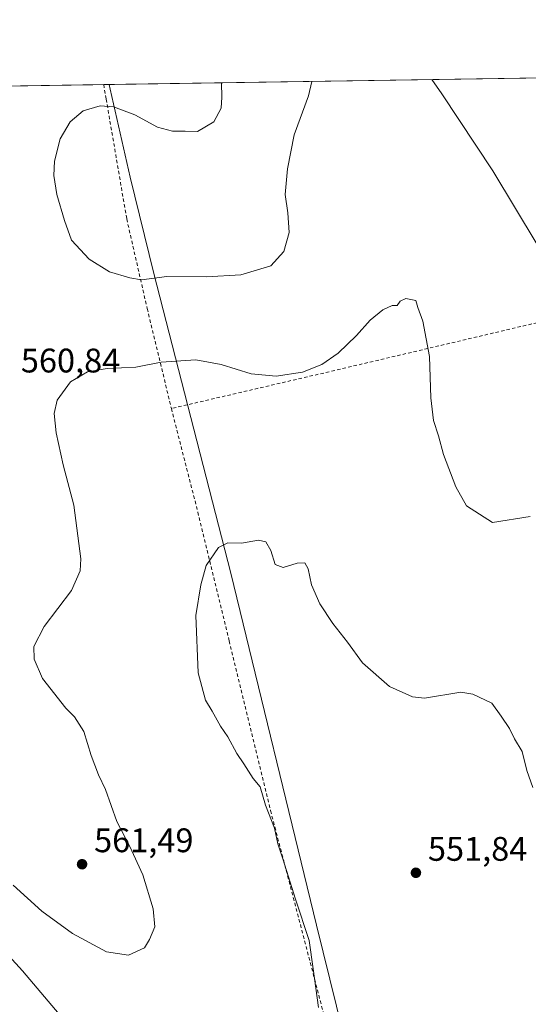
# Model space of a CAD drawing. Units: metres. Extents: x 603583 to 607016, y 4759289 to 4761655.
# Drawn here: x 605715 to 605864, y 4761366 to 4761655 of the extents above; entities that cross this region are included whole.
import ezdxf

# ---------------------------------------------------------------- set-up
doc = ezdxf.new("R2010")
doc.units = ezdxf.units.M
doc.header["$MEASUREMENT"] = 0
doc.linetypes.add('DGN Style 2', pattern=[1.6480167562047852, 0.988810053722871, -0.6592067024819142])
for name, color, linetype, lineweight in [('Alambrada', 7, 'DGN Style 2', 0), ('Cementerio Cxs', 135, 'Continuous', 0), ('Comarca CxS', 21, 'Continuous', 0), ('Comunidad Autónoma CxS', 142, 'Continuous', 0), ('Curva de nivel normal', 30, 'Continuous', 0), ('Entidad de ámbito territorial', 7, 'Continuous', 0), ('Entidad de ámbito territorial CxS', 92, 'Continuous', 0), ('Espacio natural protegido CxS', 121, 'Continuous', 0), ('Municipio CxS', 4, 'Continuous', 0), ('Prado CxS', 92, 'Continuous', 0), ('Provincia CxS', 1, 'Continuous', 0), ('Punto de cota en terreno', 7, 'Continuous', 0), ('Rótulo de punto de cota en terreno', 7, 'Continuous', 0)]:
    doc.layers.add(name, color=color, linetype=linetype, lineweight=lineweight)
doc.styles.add('Style-Arial', font='txt')

# ---------------------------------------------------------------- blocks, each defined once
blk = doc.blocks.new('*U12')
at = {"layer": 'Prado CxS', "color": 92, "linetype": 'Continuous', "lineweight": 0}
blk.add_polyline3d([(605660.2510000002, 4761634.511499999, 556.5298999999941), (606181.4540999997, 4761642.526900001, 541.7596999999951)], dxfattribs=at)
blk = doc.blocks.new('5PATER')
at = {"layer": 'Cementerio Cxs', "linetype": 'Continuous', "lineweight": 0}
h = blk.add_hatch(color=51, dxfattribs=at)
edge = h.paths.add_edge_path()
edge.add_ellipse((0, 0), major_axis=(-0.1095731443231308, -0.1110710700762829), ratio=0.9994222409660322, start_angle=0, end_angle=360)

msp = doc.modelspace()

# ---------------------------------------------------------------- linework, layer by layer
at = {"layer": 'Alambrada', "color": 7, "linetype": 'DGN Style 2', "lineweight": 0}
for points in [[(605739.8208999997, 4761635.735099999, 565.0337000000001), (605740.5500999996, 4761631.4801, 565.4284999999945), (605746.5800999999, 4761596.300100001, 567.5905999999959), (605752.5900999998, 4761569.970100001, 564.3929999999964), (605759.6700999998, 4761540.600099999, 559.1676000000007)], [(605906.7301000003, 4761575.130100001, 566.8904999999941), (605878.2301000003, 4761568.460100001, 565.5760000000009), (605825.3201000001, 4761555.970100001, 559.2075000000041), (605807.6001000004, 4761551.780099999, 559.741200000004), (605759.6700999998, 4761540.600099999, 559.1676000000007)], [(605759.6700999998, 4761540.600099999, 559.1676000000007), (605767.4501, 4761510.170100001, 555.9423999999999), (605776.6300999997, 4761472.350099999, 554.8770999999979), (605788.7801000001, 4761422.5001, 555.507500000007), (605808.7801000001, 4761345.860099999, 555.2529000000068), (605815.9600999998, 4761314.350099999, 553.7160000000003), (605821.3501000004, 4761290.630100001, 552.2771000000066), (605830.5500999996, 4761253.720100001, 551.7553999999947), (605838.5800999999, 4761219.880100001, 551.3766999999935), (605854.6901000004, 4761161.640100001, 550.402900000001)]]:
    msp.add_polyline3d(points, dxfattribs=at)
at = {"layer": 'Comarca CxS', "color": 21, "linetype": 'Continuous', "lineweight": 0, "flags": 128}
msp.add_lwpolyline([(604901.660263644, 4759308.826702776), (603618.2600007901, 4759289.099982372), (603616.7403047781, 4759389.550586159), (603608.428833579, 4759938.93375342), (603583.2600007916, 4761602.569982347), (603741.5213999995, 4761605.003900002), (604133.4095504795, 4761611.030581828), (604462.1420186759, 4761616.086112469), (604668.422377259, 4761619.258413523), (605741.4384495756, 4761635.760018529), (606343.6515182031, 4761645.021288628), (606449.729913942, 4761646.652639268), (606979.5100008164, 4761654.799982348), (606995.4955905324, 4760631.77530495), (606999.1858263037, 4760395.612465311), (607007.5097056221, 4759862.911820108), (607010.725399986, 4759657.118055296), (607011.1302392482, 4759631.209686343), (607015.6600008182, 4759341.319982371), (606895.9990260851, 4759339.480724087), (606524.6559000007, 4759333.7731), (605114.0513610122, 4759312.091159398)], close=True, dxfattribs=at)
at = {"layer": 'Comunidad Autónoma CxS', "color": 142, "linetype": 'Continuous', "lineweight": 0, "flags": 128}
msp.add_lwpolyline([(604901.660263644, 4759308.826702776), (603618.2600007901, 4759289.099982372), (603616.7403047781, 4759389.550586159), (603608.428833579, 4759938.93375342), (603583.2600007916, 4761602.569982347), (603741.5213999995, 4761605.003900002), (604133.4095504795, 4761611.030581828), (604462.1420186759, 4761616.086112469), (604668.422377259, 4761619.258413523), (605741.4384495756, 4761635.760018529), (606343.6515182031, 4761645.021288628), (606449.729913942, 4761646.652639268), (606979.5100008164, 4761654.799982348), (606995.4955905324, 4760631.77530495), (606999.1858263037, 4760395.612465311), (607007.5097056221, 4759862.911820108), (607010.725399986, 4759657.118055296), (607011.1302392482, 4759631.209686343), (607015.6600008182, 4759341.319982371), (606895.9990260851, 4759339.480724087), (606524.6559000007, 4759333.7731), (605114.0513610122, 4759312.091159398)], close=True, dxfattribs=at)
at = {"layer": 'Curva de nivel normal', "color": 30, "linetype": 'Continuous', "lineweight": 0, "flags": 128}
for points, elevation in [([(605800.8386000004, 4761636.673599999), (605799.8799999999, 4761632.390000001), (605795.6900000004, 4761621), (605793.7100000001, 4761610.960000001), (605793.0300000003, 4761603.42), (605793.8700000001, 4761598.109999999), (605794.2300000006, 4761592.34), (605792.7199999997, 4761586.67), (605788.8700000001, 4761582.52), (605780.0899999999, 4761579.869999999), (605770.0099999999, 4761579.26), (605758.3300000001, 4761579.33), (605750.9199999999, 4761578.380000001), (605747.5, 4761578.939999999), (605741.54, 4761580.710000001), (605735.54, 4761584.470000001), (605730.3300000001, 4761590.08), (605728.29, 4761595.779999999), (605726.0599999996, 4761603.460000001), (605725.2100000001, 4761609.08), (605725.4199999999, 4761613.199999999), (605727.0700000003, 4761619.789999999), (605730, 4761624.789999999), (605733.8399999999, 4761628.029999999), (605738.8300000001, 4761629.52), (605742.6600000003, 4761629.210000001), (605748.9100000003, 4761626.84), (605755.6399999997, 4761623.279999999), (605760, 4761622.02), (605763.7699999996, 4761622.08), (605767.3799999999, 4761622.01), (605772.1500000004, 4761624.84), (605774.2800000003, 4761628.850000001), (605774.4900000002, 4761632), (605774.3502000002, 4761636.2663)], 565), ([(605866.9600000001, 4761588.74), (605854.0199999996, 4761610.439999999), (605839, 4761632.99), (605836.0658999998, 4761637.215399999)], 565), ([(605713.2999999998, 4761400.59), (605721.6600000003, 4761392.949999999), (605730.6900000004, 4761386.430000001), (605740.6399999997, 4761381.039999999), (605747.0599999996, 4761380.01), (605751.7599999999, 4761382.180000001), (605753.29, 4761384.67), (605754.8200000003, 4761388.34), (605754.3499999996, 4761393.67), (605751.2599999999, 4761403.67), (605747.5300000003, 4761412.01), (605743.6399999997, 4761419.350000001), (605740.3300000001, 4761428.710000001), (605738.3200000003, 4761433.029999999), (605736.1200000001, 4761438.730000001), (605734.0099999999, 4761445.689999999), (605731.29, 4761450.07), (605728.7100000001, 4761452.609999999), (605721.8899999997, 4761461.350000001), (605719.4600000001, 4761467.01), (605719.3499999996, 4761470.67), (605722.3200000003, 4761476.529999999), (605730.3899999997, 4761487.119999999), (605732.9299999997, 4761492.9), (605733.0999999996, 4761496.5), (605731.0999999996, 4761512.17), (605727.9400000004, 4761524.060000001), (605725.8899999997, 4761533.49), (605725.25, 4761539.109999999), (605726.1500000004, 4761543.01), (605730.0700000003, 4761548.449999999), (605735.1100000005, 4761551.359999999), (605740.8200000003, 4761552.4), (605749.2199999997, 4761552.77), (605756.7100000001, 4761554.17), (605766.8099999996, 4761554.859999999), (605774.2999999998, 4761553.52), (605783.1100000005, 4761550.76), (605790.3899999997, 4761550.119999999), (605798.1699999999, 4761551.32), (605803.8099999996, 4761553.480000001), (605808.6299999999, 4761556.84), (605814.0300000003, 4761562.07), (605818.0300000003, 4761566.51), (605821.7400000002, 4761569.560000001), (605824.4900000002, 4761570.810000001), (605825.8799999999, 4761570.810000001), (605826.8300000001, 4761572.140000001), (605828.4699999997, 4761572.91), (605831.4299999997, 4761572.350000001), (605831.9900000002, 4761570.300000001), (605833.4900000002, 4761566.279999999), (605835.4400000004, 4761555.91), (605835.7800000003, 4761543.77), (605836.6299999999, 4761537.100000001), (605838.0300000003, 4761532.600000001), (605839.5599999996, 4761527.050000001), (605843.1299999999, 4761517.59), (605846.2999999998, 4761511.980000001), (605853.9400000004, 4761507.100000001), (605864.9500000002, 4761508.890000001)], 560), ([(605802.8700000001, 4761364.65), (605801.2999999998, 4761376.08), (605800.0800000001, 4761384.34), (605796.0599999996, 4761396.51), (605792.3899999997, 4761408.34), (605790.8799999999, 4761412.76), (605789.9000000004, 4761417.350000001), (605787.2999999998, 4761424.09), (605785.7599999999, 4761429.460000001), (605783.7199999997, 4761431.92), (605780.9199999999, 4761436.220000001), (605778.9000000004, 4761439.230000001), (605776.2100000001, 4761444.180000001), (605774.0800000001, 4761447.34), (605771.6299999999, 4761451.699999999), (605769.6500000004, 4761454.9), (605767.5800000001, 4761462.980000001), (605766.8600000005, 4761479.789999999), (605768.3300000001, 4761488.810000001), (605769.8600000005, 4761494.529999999), (605773.4800000006, 4761499.810000001), (605776.2699999996, 4761501.15), (605780.2699999996, 4761501.08), (605785.1900000004, 4761501.980000001), (605787.4299999997, 4761501.49), (605788.8499999996, 4761498.859999999), (605790.1100000005, 4761494.77), (605792.4699999997, 4761493.859999999), (605796.5899999999, 4761495.17), (605798.8600000005, 4761495.26), (605799.7999999998, 4761493.529999999), (605800.7800000003, 4761488.850000001), (605803.2000000002, 4761483.26), (605807.04, 4761477.439999999), (605811.3700000001, 4761471.949999999), (605815.7100000001, 4761465.949999999), (605823.6399999997, 4761458.949999999), (605830.3899999997, 4761455.930000001), (605833.9299999997, 4761455.550000001), (605844.5899999999, 4761457.26), (605848.1100000005, 4761456.74), (605853.6699999999, 4761454.07), (605856.4100000003, 4761450.25), (605858.8499999996, 4761446.58), (605860.3499999996, 4761443.630000001), (605862.6299999999, 4761439.859999999), (605863.9400000004, 4761434.279999999), (605865.7100000001, 4761429.279999999)], 555), ([(605691.9400000004, 4761401.77), (605716, 4761375.460000001), (605726.7199999997, 4761362.699999999)], 555)]:
    msp.add_lwpolyline(points, dxfattribs=dict(at, elevation=elevation))
at = {"layer": 'Entidad de ámbito territorial', "color": 7, "linetype": 'Continuous', "lineweight": 0, "flags": 128}
msp.add_lwpolyline([(605892.7449999995, 4761024.164000003), (605863.366999998, 4761144.917999999), (605858.6889999994, 4761163.189), (605831.6759999987, 4761268.698999999), (605831.798999998, 4761269.080999999), (605802.3029999998, 4761388.818000002), (605777.1399999999, 4761492.213000001), (605754.5250000005, 4761580.264999999), (605747.5459999989, 4761608.521000001), (605741.7320000001, 4761634.374000002), (605741.4384495746, 4761635.76001853)], dxfattribs=at)
msp.add_lwpolyline([(605892.7449999995, 4761024.164000003), (605863.366999998, 4761144.917999999), (605858.6889999994, 4761163.189), (605831.6759999987, 4761268.698999999), (605831.798999998, 4761269.080999999), (605802.3029999998, 4761388.818000002), (605777.1399999999, 4761492.213000001), (605754.5250000005, 4761580.264999999), (605747.5459999989, 4761608.521000001), (605741.7320000001, 4761634.374000002), (605741.4384495746, 4761635.76001853)], dxfattribs=at)
at = {"layer": 'Entidad de ámbito territorial CxS', "color": 92, "linetype": 'Continuous', "lineweight": 0, "flags": 128}
for points in [[(605892.7450000005, 4761024.164000002), (605863.3669999988, 4761144.918), (605858.6890000004, 4761163.188999999), (605831.6759999995, 4761268.698999999), (605831.7989999988, 4761269.081), (605802.3030000008, 4761388.818000001), (605777.1400000007, 4761492.213), (605754.5250000014, 4761580.265000001), (605747.5459999996, 4761608.521000001), (605741.7320000008, 4761634.374000001), (605741.4384495756, 4761635.760018529), (606343.6515182031, 4761645.021288628)], [(604409.6940000001, 4761489.767000002), (604477.4900000002, 4761493.149999999), (604488.4708666658, 4761492.6799), (604495.6949999997, 4761492.369966666), (604519.5378666662, 4761491.348866667), (604525.3848666672, 4761490.798833334), (604562.7707666667, 4761522.861766667), (604602.5198666671, 4761558.388866667), (604631.346766667, 4761585.1168), (604662.0978333348, 4761613.376900001), (604668.422377259, 4761619.258413523), (605741.4384495756, 4761635.760018529), (605741.7320000008, 4761634.374000001), (605747.5459999996, 4761608.521000001), (605754.5250000014, 4761580.265000001), (605777.1400000007, 4761492.213), (605802.3030000008, 4761388.818000001), (605831.7989999988, 4761269.081), (605831.6759999995, 4761268.698999999), (605858.6890000004, 4761163.188999999), (605863.3669999988, 4761144.918), (605892.7450000005, 4761024.164000002)]]:
    msp.add_lwpolyline(points, dxfattribs=at)
at = {"layer": 'Espacio natural protegido CxS', "color": 121, "linetype": 'Continuous', "lineweight": 0, "flags": 128}
for points in [[(603608.428833579, 4759938.93375342), (603583.2600007916, 4761602.569982347), (603741.5213999995, 4761605.003900002), (604133.4095504795, 4761611.030581828), (604462.1420186759, 4761616.086112469), (604668.422377259, 4761619.258413523), (605741.4384495756, 4761635.760018529), (606343.6515182031, 4761645.021288628)], [(604133.4095504795, 4761611.030581828), (604462.1420186759, 4761616.086112469), (604488.4708666658, 4761492.6799), (604495.6949999997, 4761492.369966666), (604519.5378666662, 4761491.348866667), (604525.3848666672, 4761490.798833334), (604562.7707666667, 4761522.861766667), (604602.5198666671, 4761558.388866667), (604631.346766667, 4761585.1168), (604662.0978333348, 4761613.376900001), (604668.422377259, 4761619.258413523), (605741.4384495756, 4761635.760018529), (606343.6515182031, 4761645.021288628)]]:
    msp.add_lwpolyline(points, dxfattribs=at)
at = {"layer": 'Municipio CxS', "color": 4, "linetype": 'Continuous', "lineweight": 0, "flags": 128}
msp.add_lwpolyline([(603608.428833579, 4759938.93375342), (603583.2600007916, 4761602.569982347), (603741.5213999995, 4761605.003900002), (604133.4095504795, 4761611.030581828), (604462.1420186759, 4761616.086112469), (604668.422377259, 4761619.258413523), (605741.4384495756, 4761635.760018529), (606343.6515182031, 4761645.021288628)], dxfattribs=at)
at = {"layer": 'Prado CxS', "color": 92, "linetype": 'Continuous', "lineweight": 0, "extrusion": (-0.09585529267379729, -0.00147403146310805, 0.9953941882981167), "elevation": -64520.57307818856, "flags": 128}
msp.add_lwpolyline([(-4751759.067643008, 675729.7752777187), (-4751759.067643009, 675809.722808496)], dxfattribs=at)
at = {"layer": 'Prado CxS', "color": 92, "linetype": 'Continuous', "lineweight": 0, "extrusion": (-0.02846621989682324, -0.0004377723753014255, 0.9995946591894803), "elevation": -18763.67001901091, "flags": 128}
msp.add_lwpolyline([(-4751758.397187501, 678628.0145748833), (-4751758.397187501, 678770.9952286219)], dxfattribs=at)
at = {"layer": 'Provincia CxS', "color": 1, "linetype": 'Continuous', "lineweight": 0, "flags": 128}
msp.add_lwpolyline([(604901.660263644, 4759308.826702776), (603618.2600007901, 4759289.099982372), (603616.7403047781, 4759389.550586159), (603608.428833579, 4759938.93375342), (603583.2600007916, 4761602.569982347), (603741.5213999995, 4761605.003900002), (604133.4095504795, 4761611.030581828), (604462.1420186759, 4761616.086112469), (604668.422377259, 4761619.258413523), (605741.4384495756, 4761635.760018529), (606343.6515182031, 4761645.021288628), (606449.729913942, 4761646.652639268), (606979.5100008164, 4761654.799982348), (606995.4955905324, 4760631.77530495), (606999.1858263037, 4760395.612465311), (607007.5097056221, 4759862.911820108), (607010.725399986, 4759657.118055296), (607011.1302392482, 4759631.209686343), (607015.6600008182, 4759341.319982371), (606895.9990260851, 4759339.480724087), (606524.6559000007, 4759333.7731), (605114.0513610122, 4759312.091159398)], close=True, dxfattribs=at)

# ---------------------------------------------------------------- block references
at = {"layer": 'Prado CxS', "color": 92, "linetype": 'Continuous', "lineweight": 0}
msp.add_blockref('*U12', (0, 0), dxfattribs=at)
at = {"layer": 'Punto de cota en terreno', "color": 7, "linetype": 'Continuous', "lineweight": 0, "xscale": 10, "yscale": 10, "zscale": 10}
for p in [(605733.4800000006, 4761406.76, 561.4900000000052), (605831.4199999999, 4761404.24, 551.8399999999965)]:
    msp.add_blockref('5PATER', p, dxfattribs=at)

# ---------------------------------------------------------------- texts
at = {"layer": 'Rótulo de punto de cota en terreno', "color": 7, "linetype": 'Continuous', "lineweight": 0, "style": 'Style-Arial'}
for s, p in [('560,84', (605715.5177999996, 4761551.187799999)), ('561,49', (605737.0077999998, 4761410.287799999)), ('551,84', (605834.9478000002, 4761407.7678))]:
    msp.add_text(s, height=7.000000000000002, dxfattribs=at).set_placement(p)

doc.saveas('drawing.dxf')
